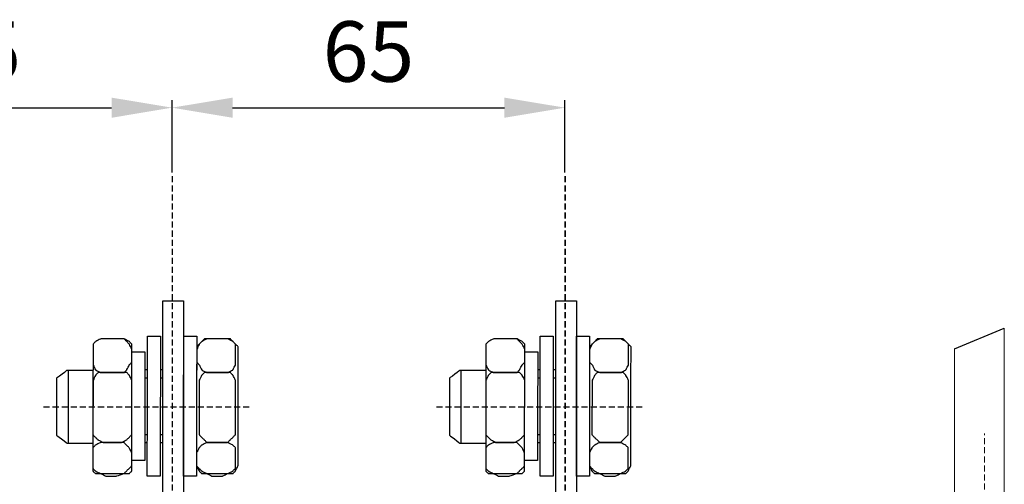
# Model space of a CAD drawing. Units: millimetres. Extents: x 129 to 1165, y 342 to 776.
# Drawn here: x 296 to 459, y 666 to 743 of the extents above; entities that cross this region are included whole.
import ezdxf

# ---------------------------------------------------------------- set-up
doc = ezdxf.new("R2010")
doc.units = ezdxf.units.MM
doc.linetypes.add('штриховаяX2', pattern=[1.5, 1, -0.5])
doc.layers.add('layer 1', color=7, linetype='Continuous')
doc.styles.get("Standard").update_dxf_attribs({"font": 'isocpeur.ttf', "height": 10})
doc.dimstyles.new('ISO-25', dxfattribs={"dimtxt": 10, "dimasz": 10, "dimexe": 1.25, "dimexo": 0.625, "dimgap": 3, "dimtad": 1, "dimdec": 0, "dimtxsty": 'Standard', "dimcen": 2.5, "dimadec": 0, "dimazin": 0, "dimtfac": 1, "dimtdec": 0, "dimtmove": 0, "dimatfit": 3, "dimfxl": 1, "dimarcsym": 0})

# ---------------------------------------------------------------- blocks, each defined once
blk = doc.blocks.new('A$C09560CEB')
at = {"linetype": 'штриховаяX2'}
for p, q in [((143.14, 259.71), (143.14, 0)), ((208.09, 259.71), (208.09, 0)), ((208.14, 259.71), (208.14, 0)), ((155.89, 221.52), (121.55, 221.52)), ((220.85, 221.52), (186.51, 221.52))]:
    blk.add_line(p, q, dxfattribs=at)
for p, q in [((272.51, 231.14), (280.74, 234.6)), ((125.94, 227.59), (125.94, 215.59)), ((190.9, 227.59), (190.9, 215.59))]:
    blk.add_line(p, q)
at = {"linetype": 'штриховаяX2', "lineweight": 20}
blk.add_line((277.45, 35.37), (277.45, 217.14), dxfattribs=at)
at = {"layer": 'layer 1', "lineweight": 30}
for points, knots in [([(141.61, 195.89), (141.61, 223.19), (141.61, 239.09), (141.61, 239.09), (141.61, 239.09), (145.04, 239.09), (145.04, 239.09), (145.04, 239.09), (145.04, 239.09), (145.04, 220.43), (145.04, 204.22), (145.04, 201.62), (145.04, 198.84), (145.04, 195.89)], [0.8693776, 0.8693776, 0.8693776, 0.8693776, 1, 1, 1, 1.25, 1.25, 1.25, 1.3207553, 1.3915106, 1.3915106, 1.3915106, 1.402872, 1.402872, 1.402872, 1.402872]), ([(206.57, 195.89), (206.57, 223.19), (206.57, 239.09), (206.57, 239.09), (206.57, 239.09), (209.99, 239.09), (209.99, 239.09), (209.99, 239.09), (209.99, 239.09), (209.99, 220.43), (209.99, 204.22), (209.99, 201.62), (209.99, 198.84), (209.99, 195.89)], [0.8693776, 0.8693776, 0.8693776, 0.8693776, 1, 1, 1, 1.25, 1.25, 1.25, 1.3207553, 1.3915106, 1.3915106, 1.3915106, 1.402872, 1.402872, 1.402872, 1.402872]), ([(131.78, 232.8), (131.78, 232.8), (134.35, 232.8), (134.35, 232.8), (134.35, 232.8), (134.35, 232.8), (135.21, 232.8), (135.21, 232.8), (135.21, 232.8), (135.21, 232.8), (136.07, 232.37), (136.07, 232.37), (136.07, 232.37), (136.07, 232.37), (136.49, 231.94), (136.49, 231.94), (136.49, 231.94), (136.49, 231.94), (136.49, 231.51), (136.49, 231.51), (136.49, 231.51), (136.49, 231.51), (136.47, 211.8), (136.47, 211.8), (136.47, 211.8), (136.47, 211.8), (136.47, 210.94), (136.47, 210.94), (136.47, 210.94), (136.47, 210.94), (136.04, 210.52), (136.04, 210.52), (136.04, 210.52), (136.04, 210.52), (135.18, 210.52), (135.18, 210.52), (135.18, 210.52), (135.18, 210.52), (134.33, 210.52), (134.33, 210.52), (134.33, 210.52), (134.33, 210.52), (131.76, 210.52), (131.76, 210.52), (131.76, 210.52), (131.76, 210.52), (131.33, 210.52), (131.33, 210.52), (131.33, 210.52), (131.33, 210.52), (130.47, 210.52), (130.47, 210.52), (130.47, 210.52), (130.47, 210.52), (130.04, 210.94), (130.04, 210.94), (130.04, 210.94), (130.04, 210.94), (130.04, 211.8), (130.04, 211.8), (130.04, 211.8), (130.04, 211.8), (130.07, 231.51), (130.07, 231.51), (130.07, 231.51), (130.07, 231.51), (130.07, 231.94), (130.07, 231.94), (130.07, 231.94), (130.07, 231.94), (130.5, 232.37), (130.5, 232.37), (130.5, 232.37), (130.5, 232.37), (131.35, 232.8), (131.35, 232.8), (131.35, 232.8), (131.35, 232.8), (131.78, 232.8), (131.78, 232.8)], [0, 0, 0, 0, 0.05, 0.05, 0.05, 0.075, 0.1, 0.1, 0.1, 0.125, 0.15, 0.15, 0.15, 0.175, 0.2, 0.2, 0.2, 0.225, 0.25, 0.25, 0.25, 0.275, 0.3, 0.3, 0.3, 0.325, 0.35, 0.35, 0.35, 0.375, 0.4, 0.4, 0.4, 0.425, 0.45, 0.45, 0.45, 0.475, 0.5, 0.5, 0.5, 0.525, 0.55, 0.55, 0.55, 0.575, 0.6, 0.6, 0.6, 0.625, 0.65, 0.65, 0.65, 0.675, 0.7, 0.7, 0.7, 0.725, 0.75, 0.75, 0.75, 0.775, 0.8, 0.8, 0.8, 0.825, 0.85, 0.85, 0.85, 0.875, 0.9, 0.9, 0.9, 0.925, 0.95, 0.95, 0.95, 0.975, 1, 1, 1, 1]), ([(130.07, 228.94), (130.07, 228.94), (130.07, 231.08), (130.07, 231.08), (130.07, 231.08), (130.07, 231.08), (130.07, 231.94), (130.07, 231.94), (130.07, 231.94), (130.07, 231.94), (130.5, 232.37), (130.5, 232.37), (130.5, 232.37), (130.5, 232.37), (131.35, 232.8), (131.35, 232.8), (131.35, 232.8), (131.35, 232.8), (132.21, 232.8), (132.21, 232.8), (132.21, 232.8), (132.21, 232.8), (133.92, 232.8), (133.92, 232.8), (133.92, 232.8), (133.92, 232.8), (135.21, 232.8), (135.21, 232.8), (135.21, 232.8), (135.21, 232.8), (135.64, 232.37), (135.64, 232.37), (135.64, 232.37), (135.64, 232.37), (136.07, 231.94), (136.07, 231.94), (136.07, 231.94), (136.07, 231.94), (136.49, 231.08), (136.49, 231.08), (136.49, 231.08), (136.49, 231.08), (136.49, 228.94), (136.49, 228.94), (136.49, 228.94), (136.49, 228.94), (136.07, 228.51), (136.07, 228.51), (136.07, 228.51), (136.07, 228.51), (135.64, 227.66), (135.64, 227.66), (135.64, 227.66), (135.64, 227.66), (135.21, 227.23), (135.21, 227.23), (135.21, 227.23), (135.21, 227.23), (133.92, 227.23), (133.92, 227.23), (133.92, 227.23), (133.92, 227.23), (132.21, 227.23), (132.21, 227.23), (132.21, 227.23), (132.21, 227.23), (131.35, 227.23), (131.35, 227.23), (131.35, 227.23), (131.35, 227.23), (130.5, 227.66), (130.5, 227.66), (130.5, 227.66), (130.5, 227.66), (130.07, 228.51), (130.07, 228.51), (130.07, 228.51), (130.07, 228.51), (130.07, 228.94), (130.07, 228.94)], [0, 0, 0, 0, 0.05, 0.05, 0.05, 0.075, 0.1, 0.1, 0.1, 0.125, 0.15, 0.15, 0.15, 0.175, 0.2, 0.2, 0.2, 0.225, 0.25, 0.25, 0.25, 0.275, 0.3, 0.3, 0.3, 0.325, 0.35, 0.35, 0.35, 0.375, 0.4, 0.4, 0.4, 0.425, 0.45, 0.45, 0.45, 0.475, 0.5, 0.5, 0.5, 0.525, 0.55, 0.55, 0.55, 0.575, 0.6, 0.6, 0.6, 0.625, 0.65, 0.65, 0.65, 0.675, 0.7, 0.7, 0.7, 0.725, 0.75, 0.75, 0.75, 0.775, 0.8, 0.8, 0.8, 0.825, 0.85, 0.85, 0.85, 0.875, 0.9, 0.9, 0.9, 0.925, 0.95, 0.95, 0.95, 0.975, 1, 1, 1, 1]), ([(141.21, 233.23), (141.21, 233.23), (139.07, 233.23), (139.07, 233.23), (139.07, 233.23), (139.07, 233.23), (139.04, 210.09), (139.04, 210.09), (139.04, 210.09), (139.04, 210.09), (141.18, 210.09), (141.18, 210.09), (141.18, 210.09), (141.18, 210.09), (141.21, 233.23), (141.21, 233.23)], [0, 0, 0, 0, 0.25, 0.25, 0.25, 0.375, 0.5, 0.5, 0.5, 0.625, 0.75, 0.75, 0.75, 0.875, 1, 1, 1, 1]), ([(147.21, 233.23), (147.21, 233.23), (145.06, 233.23), (145.06, 233.23), (145.06, 233.23), (145.06, 233.23), (145.04, 210.09), (145.04, 210.09), (145.04, 210.09), (145.04, 210.09), (147.18, 210.09), (147.18, 210.09), (147.18, 210.09), (147.18, 210.09), (147.21, 233.23), (147.21, 233.23)], [0, 0, 0, 0, 0.25, 0.25, 0.25, 0.375, 0.5, 0.5, 0.5, 0.625, 0.75, 0.75, 0.75, 0.875, 1, 1, 1, 1]), ([(149.35, 232.8), (149.35, 232.8), (151.92, 232.8), (151.92, 232.8), (151.92, 232.8), (151.92, 232.8), (152.77, 232.8), (152.77, 232.8), (152.77, 232.8), (152.77, 232.8), (153.2, 232.37), (153.2, 232.37), (153.2, 232.37), (153.2, 232.37), (153.63, 231.94), (153.63, 231.94), (153.63, 231.94), (153.63, 231.94), (154.06, 231.51), (154.06, 231.51), (154.06, 231.51), (154.06, 231.51), (154.04, 211.8), (154.04, 211.8), (154.04, 211.8), (154.04, 211.8), (153.61, 210.94), (153.61, 210.94), (153.61, 210.94), (153.61, 210.94), (153.18, 210.52), (153.18, 210.52), (153.18, 210.52), (153.18, 210.52), (152.75, 210.52), (152.75, 210.52), (152.75, 210.52), (152.75, 210.52), (151.89, 210.52), (151.89, 210.52), (151.89, 210.52), (151.89, 210.52), (149.32, 210.52), (149.32, 210.52), (149.32, 210.52), (149.32, 210.52), (148.47, 210.52), (148.47, 210.52), (148.47, 210.52), (148.47, 210.52), (148.04, 210.52), (148.04, 210.52), (148.04, 210.52), (148.04, 210.52), (147.61, 210.94), (147.61, 210.94), (147.61, 210.94), (147.61, 210.94), (147.18, 211.8), (147.18, 211.8), (147.18, 211.8), (147.18, 211.8), (147.21, 231.51), (147.21, 231.51), (147.21, 231.51), (147.21, 231.51), (147.63, 231.94), (147.63, 231.94), (147.63, 231.94), (147.63, 231.94), (148.06, 232.37), (148.06, 232.37), (148.06, 232.37), (148.06, 232.37), (148.49, 232.8), (148.49, 232.8), (148.49, 232.8), (148.49, 232.8), (149.35, 232.8), (149.35, 232.8)], [0, 0, 0, 0, 0.05, 0.05, 0.05, 0.075, 0.1, 0.1, 0.1, 0.125, 0.15, 0.15, 0.15, 0.175, 0.2, 0.2, 0.2, 0.225, 0.25, 0.25, 0.25, 0.275, 0.3, 0.3, 0.3, 0.325, 0.35, 0.35, 0.35, 0.375, 0.4, 0.4, 0.4, 0.425, 0.45, 0.45, 0.45, 0.475, 0.5, 0.5, 0.5, 0.525, 0.55, 0.55, 0.55, 0.575, 0.6, 0.6, 0.6, 0.625, 0.65, 0.65, 0.65, 0.675, 0.7, 0.7, 0.7, 0.725, 0.75, 0.75, 0.75, 0.775, 0.8, 0.8, 0.8, 0.825, 0.85, 0.85, 0.85, 0.875, 0.9, 0.9, 0.9, 0.925, 0.95, 0.95, 0.95, 0.975, 1, 1, 1, 1]), ([(147.21, 228.94), (147.21, 228.94), (147.21, 231.08), (147.21, 231.08), (147.21, 231.08), (147.21, 231.08), (147.63, 231.94), (147.63, 231.94), (147.63, 231.94), (147.63, 231.94), (148.06, 232.37), (148.06, 232.37), (148.06, 232.37), (148.06, 232.37), (148.92, 232.8), (148.92, 232.8), (148.92, 232.8), (148.92, 232.8), (149.78, 232.8), (149.78, 232.8), (149.78, 232.8), (149.78, 232.8), (151.49, 232.8), (151.49, 232.8), (151.49, 232.8), (151.49, 232.8), (152.35, 232.8), (152.35, 232.8), (152.35, 232.8), (152.35, 232.8), (153.2, 232.37), (153.2, 232.37), (153.2, 232.37), (153.2, 232.37), (153.63, 231.94), (153.63, 231.94), (153.63, 231.94), (153.63, 231.94), (153.63, 231.08), (153.63, 231.08), (153.63, 231.08), (153.63, 231.08), (153.63, 228.94), (153.63, 228.94), (153.63, 228.94), (153.63, 228.94), (153.63, 228.51), (153.63, 228.51), (153.63, 228.51), (153.63, 228.51), (153.2, 227.66), (153.2, 227.66), (153.2, 227.66), (153.2, 227.66), (152.35, 227.23), (152.35, 227.23), (152.35, 227.23), (152.35, 227.23), (151.49, 227.23), (151.49, 227.23), (151.49, 227.23), (151.49, 227.23), (149.78, 227.23), (149.78, 227.23), (149.78, 227.23), (149.78, 227.23), (148.92, 227.23), (148.92, 227.23), (148.92, 227.23), (148.92, 227.23), (148.06, 227.66), (148.06, 227.66), (148.06, 227.66), (148.06, 227.66), (147.63, 228.51), (147.63, 228.51), (147.63, 228.51), (147.63, 228.51), (147.21, 228.94), (147.21, 228.94)], [0, 0, 0, 0, 0.05, 0.05, 0.05, 0.075, 0.1, 0.1, 0.1, 0.125, 0.15, 0.15, 0.15, 0.175, 0.2, 0.2, 0.2, 0.225, 0.25, 0.25, 0.25, 0.275, 0.3, 0.3, 0.3, 0.325, 0.35, 0.35, 0.35, 0.375, 0.4, 0.4, 0.4, 0.425, 0.45, 0.45, 0.45, 0.475, 0.5, 0.5, 0.5, 0.525, 0.55, 0.55, 0.55, 0.575, 0.6, 0.6, 0.6, 0.625, 0.65, 0.65, 0.65, 0.675, 0.7, 0.7, 0.7, 0.725, 0.75, 0.75, 0.75, 0.775, 0.8, 0.8, 0.8, 0.825, 0.85, 0.85, 0.85, 0.875, 0.9, 0.9, 0.9, 0.925, 0.95, 0.95, 0.95, 0.975, 1, 1, 1, 1]), ([(196.74, 232.8), (196.74, 232.8), (199.31, 232.8), (199.31, 232.8), (199.31, 232.8), (199.31, 232.8), (200.16, 232.8), (200.16, 232.8), (200.16, 232.8), (200.16, 232.8), (201.02, 232.37), (201.02, 232.37), (201.02, 232.37), (201.02, 232.37), (201.45, 231.94), (201.45, 231.94), (201.45, 231.94), (201.45, 231.94), (201.45, 231.51), (201.45, 231.51), (201.45, 231.51), (201.45, 231.51), (201.42, 211.8), (201.42, 211.8), (201.42, 211.8), (201.42, 211.8), (201.42, 210.94), (201.42, 210.94), (201.42, 210.94), (201.42, 210.94), (201, 210.52), (201, 210.52), (201, 210.52), (201, 210.52), (200.14, 210.52), (200.14, 210.52), (200.14, 210.52), (200.14, 210.52), (199.28, 210.52), (199.28, 210.52), (199.28, 210.52), (199.28, 210.52), (196.71, 210.52), (196.71, 210.52), (196.71, 210.52), (196.71, 210.52), (196.28, 210.52), (196.28, 210.52), (196.28, 210.52), (196.28, 210.52), (195.43, 210.52), (195.43, 210.52), (195.43, 210.52), (195.43, 210.52), (195, 210.94), (195, 210.94), (195, 210.94), (195, 210.94), (195, 211.8), (195, 211.8), (195, 211.8), (195, 211.8), (195.02, 231.51), (195.02, 231.51), (195.02, 231.51), (195.02, 231.51), (195.02, 231.94), (195.02, 231.94), (195.02, 231.94), (195.02, 231.94), (195.45, 232.37), (195.45, 232.37), (195.45, 232.37), (195.45, 232.37), (196.31, 232.8), (196.31, 232.8), (196.31, 232.8), (196.31, 232.8), (196.74, 232.8), (196.74, 232.8)], [0, 0, 0, 0, 0.05, 0.05, 0.05, 0.075, 0.1, 0.1, 0.1, 0.125, 0.15, 0.15, 0.15, 0.175, 0.2, 0.2, 0.2, 0.225, 0.25, 0.25, 0.25, 0.275, 0.3, 0.3, 0.3, 0.325, 0.35, 0.35, 0.35, 0.375, 0.4, 0.4, 0.4, 0.425, 0.45, 0.45, 0.45, 0.475, 0.5, 0.5, 0.5, 0.525, 0.55, 0.55, 0.55, 0.575, 0.6, 0.6, 0.6, 0.625, 0.65, 0.65, 0.65, 0.675, 0.7, 0.7, 0.7, 0.725, 0.75, 0.75, 0.75, 0.775, 0.8, 0.8, 0.8, 0.825, 0.85, 0.85, 0.85, 0.875, 0.9, 0.9, 0.9, 0.925, 0.95, 0.95, 0.95, 0.975, 1, 1, 1, 1]), ([(195.02, 228.94), (195.02, 228.94), (195.02, 231.08), (195.02, 231.08), (195.02, 231.08), (195.02, 231.08), (195.02, 231.94), (195.02, 231.94), (195.02, 231.94), (195.02, 231.94), (195.45, 232.37), (195.45, 232.37), (195.45, 232.37), (195.45, 232.37), (196.31, 232.8), (196.31, 232.8), (196.31, 232.8), (196.31, 232.8), (197.16, 232.8), (197.16, 232.8), (197.16, 232.8), (197.16, 232.8), (198.88, 232.8), (198.88, 232.8), (198.88, 232.8), (198.88, 232.8), (200.16, 232.8), (200.16, 232.8), (200.16, 232.8), (200.16, 232.8), (200.59, 232.37), (200.59, 232.37), (200.59, 232.37), (200.59, 232.37), (201.02, 231.94), (201.02, 231.94), (201.02, 231.94), (201.02, 231.94), (201.45, 231.08), (201.45, 231.08), (201.45, 231.08), (201.45, 231.08), (201.45, 228.94), (201.45, 228.94), (201.45, 228.94), (201.45, 228.94), (201.02, 228.51), (201.02, 228.51), (201.02, 228.51), (201.02, 228.51), (200.59, 227.66), (200.59, 227.66), (200.59, 227.66), (200.59, 227.66), (200.16, 227.23), (200.16, 227.23), (200.16, 227.23), (200.16, 227.23), (198.88, 227.23), (198.88, 227.23), (198.88, 227.23), (198.88, 227.23), (197.16, 227.23), (197.16, 227.23), (197.16, 227.23), (197.16, 227.23), (196.31, 227.23), (196.31, 227.23), (196.31, 227.23), (196.31, 227.23), (195.45, 227.66), (195.45, 227.66), (195.45, 227.66), (195.45, 227.66), (195.02, 228.51), (195.02, 228.51), (195.02, 228.51), (195.02, 228.51), (195.02, 228.94), (195.02, 228.94)], [0, 0, 0, 0, 0.05, 0.05, 0.05, 0.075, 0.1, 0.1, 0.1, 0.125, 0.15, 0.15, 0.15, 0.175, 0.2, 0.2, 0.2, 0.225, 0.25, 0.25, 0.25, 0.275, 0.3, 0.3, 0.3, 0.325, 0.35, 0.35, 0.35, 0.375, 0.4, 0.4, 0.4, 0.425, 0.45, 0.45, 0.45, 0.475, 0.5, 0.5, 0.5, 0.525, 0.55, 0.55, 0.55, 0.575, 0.6, 0.6, 0.6, 0.625, 0.65, 0.65, 0.65, 0.675, 0.7, 0.7, 0.7, 0.725, 0.75, 0.75, 0.75, 0.775, 0.8, 0.8, 0.8, 0.825, 0.85, 0.85, 0.85, 0.875, 0.9, 0.9, 0.9, 0.925, 0.95, 0.95, 0.95, 0.975, 1, 1, 1, 1]), ([(206.16, 233.23), (206.16, 233.23), (204.02, 233.23), (204.02, 233.23), (204.02, 233.23), (204.02, 233.23), (203.99, 210.09), (203.99, 210.09), (203.99, 210.09), (203.99, 210.09), (206.14, 210.09), (206.14, 210.09), (206.14, 210.09), (206.14, 210.09), (206.16, 233.23), (206.16, 233.23)], [0, 0, 0, 0, 0.25, 0.25, 0.25, 0.375, 0.5, 0.5, 0.5, 0.625, 0.75, 0.75, 0.75, 0.875, 1, 1, 1, 1]), ([(212.16, 233.23), (212.16, 233.23), (210.02, 233.23), (210.02, 233.23), (210.02, 233.23), (210.02, 233.23), (209.99, 210.09), (209.99, 210.09), (209.99, 210.09), (209.99, 210.09), (212.13, 210.09), (212.13, 210.09), (212.13, 210.09), (212.13, 210.09), (212.16, 233.23), (212.16, 233.23)], [0, 0, 0, 0, 0.25, 0.25, 0.25, 0.375, 0.5, 0.5, 0.5, 0.625, 0.75, 0.75, 0.75, 0.875, 1, 1, 1, 1]), ([(214.3, 232.8), (214.3, 232.8), (216.87, 232.8), (216.87, 232.8), (216.87, 232.8), (216.87, 232.8), (217.73, 232.8), (217.73, 232.8), (217.73, 232.8), (217.73, 232.8), (218.16, 232.37), (218.16, 232.37), (218.16, 232.37), (218.16, 232.37), (218.59, 231.94), (218.59, 231.94), (218.59, 231.94), (218.59, 231.94), (219.02, 231.51), (219.02, 231.51), (219.02, 231.51), (219.02, 231.51), (218.99, 211.8), (218.99, 211.8), (218.99, 211.8), (218.99, 211.8), (218.56, 210.94), (218.56, 210.94), (218.56, 210.94), (218.56, 210.94), (218.13, 210.52), (218.13, 210.52), (218.13, 210.52), (218.13, 210.52), (217.7, 210.52), (217.7, 210.52), (217.7, 210.52), (217.7, 210.52), (216.85, 210.52), (216.85, 210.52), (216.85, 210.52), (216.85, 210.52), (214.28, 210.52), (214.28, 210.52), (214.28, 210.52), (214.28, 210.52), (213.42, 210.52), (213.42, 210.52), (213.42, 210.52), (213.42, 210.52), (212.99, 210.52), (212.99, 210.52), (212.99, 210.52), (212.99, 210.52), (212.56, 210.94), (212.56, 210.94), (212.56, 210.94), (212.56, 210.94), (212.13, 211.8), (212.13, 211.8), (212.13, 211.8), (212.13, 211.8), (212.16, 231.51), (212.16, 231.51), (212.16, 231.51), (212.16, 231.51), (212.59, 231.94), (212.59, 231.94), (212.59, 231.94), (212.59, 231.94), (213.02, 232.37), (213.02, 232.37), (213.02, 232.37), (213.02, 232.37), (213.44, 232.8), (213.44, 232.8), (213.44, 232.8), (213.44, 232.8), (214.3, 232.8), (214.3, 232.8)], [0, 0, 0, 0, 0.05, 0.05, 0.05, 0.075, 0.1, 0.1, 0.1, 0.125, 0.15, 0.15, 0.15, 0.175, 0.2, 0.2, 0.2, 0.225, 0.25, 0.25, 0.25, 0.275, 0.3, 0.3, 0.3, 0.325, 0.35, 0.35, 0.35, 0.375, 0.4, 0.4, 0.4, 0.425, 0.45, 0.45, 0.45, 0.475, 0.5, 0.5, 0.5, 0.525, 0.55, 0.55, 0.55, 0.575, 0.6, 0.6, 0.6, 0.625, 0.65, 0.65, 0.65, 0.675, 0.7, 0.7, 0.7, 0.725, 0.75, 0.75, 0.75, 0.775, 0.8, 0.8, 0.8, 0.825, 0.85, 0.85, 0.85, 0.875, 0.9, 0.9, 0.9, 0.925, 0.95, 0.95, 0.95, 0.975, 1, 1, 1, 1]), ([(212.16, 228.94), (212.16, 228.94), (212.16, 231.08), (212.16, 231.08), (212.16, 231.08), (212.16, 231.08), (212.59, 231.94), (212.59, 231.94), (212.59, 231.94), (212.59, 231.94), (213.02, 232.37), (213.02, 232.37), (213.02, 232.37), (213.02, 232.37), (213.87, 232.8), (213.87, 232.8), (213.87, 232.8), (213.87, 232.8), (214.73, 232.8), (214.73, 232.8), (214.73, 232.8), (214.73, 232.8), (216.44, 232.8), (216.44, 232.8), (216.44, 232.8), (216.44, 232.8), (217.3, 232.8), (217.3, 232.8), (217.3, 232.8), (217.3, 232.8), (218.16, 232.37), (218.16, 232.37), (218.16, 232.37), (218.16, 232.37), (218.59, 231.94), (218.59, 231.94), (218.59, 231.94), (218.59, 231.94), (218.59, 231.08), (218.59, 231.08), (218.59, 231.08), (218.59, 231.08), (218.59, 228.94), (218.59, 228.94), (218.59, 228.94), (218.59, 228.94), (218.59, 228.51), (218.59, 228.51), (218.59, 228.51), (218.59, 228.51), (218.16, 227.66), (218.16, 227.66), (218.16, 227.66), (218.16, 227.66), (217.3, 227.23), (217.3, 227.23), (217.3, 227.23), (217.3, 227.23), (216.44, 227.23), (216.44, 227.23), (216.44, 227.23), (216.44, 227.23), (214.73, 227.23), (214.73, 227.23), (214.73, 227.23), (214.73, 227.23), (213.87, 227.23), (213.87, 227.23), (213.87, 227.23), (213.87, 227.23), (213.02, 227.66), (213.02, 227.66), (213.02, 227.66), (213.02, 227.66), (212.59, 228.51), (212.59, 228.51), (212.59, 228.51), (212.59, 228.51), (212.16, 228.94), (212.16, 228.94)], [0, 0, 0, 0, 0.05, 0.05, 0.05, 0.075, 0.1, 0.1, 0.1, 0.125, 0.15, 0.15, 0.15, 0.175, 0.2, 0.2, 0.2, 0.225, 0.25, 0.25, 0.25, 0.275, 0.3, 0.3, 0.3, 0.325, 0.35, 0.35, 0.35, 0.375, 0.4, 0.4, 0.4, 0.425, 0.45, 0.45, 0.45, 0.475, 0.5, 0.5, 0.5, 0.525, 0.55, 0.55, 0.55, 0.575, 0.6, 0.6, 0.6, 0.625, 0.65, 0.65, 0.65, 0.675, 0.7, 0.7, 0.7, 0.725, 0.75, 0.75, 0.75, 0.775, 0.8, 0.8, 0.8, 0.825, 0.85, 0.85, 0.85, 0.875, 0.9, 0.9, 0.9, 0.925, 0.95, 0.95, 0.95, 0.975, 1, 1, 1, 1]), ([(138.64, 230.65), (138.64, 230.65), (136.49, 230.65), (136.49, 230.65), (136.49, 230.65), (136.49, 230.65), (136.47, 212.66), (136.47, 212.66), (136.47, 212.66), (136.47, 212.66), (138.61, 212.66), (138.61, 212.66), (138.61, 212.66), (138.61, 212.66), (138.64, 230.65), (138.64, 230.65)], [0, 0, 0, 0, 0.25, 0.25, 0.25, 0.375, 0.5, 0.5, 0.5, 0.625, 0.75, 0.75, 0.75, 0.875, 1, 1, 1, 1]), ([(203.59, 230.65), (203.59, 230.65), (201.45, 230.65), (201.45, 230.65), (201.45, 230.65), (201.45, 230.65), (201.42, 212.66), (201.42, 212.66), (201.42, 212.66), (201.42, 212.66), (203.57, 212.66), (203.57, 212.66), (203.57, 212.66), (203.57, 212.66), (203.59, 230.65), (203.59, 230.65)], [0, 0, 0, 0, 0.25, 0.25, 0.25, 0.375, 0.5, 0.5, 0.5, 0.625, 0.75, 0.75, 0.75, 0.875, 1, 1, 1, 1]), ([(130.04, 227.59), (127.55, 227.59), (125.76, 227.59), (125.76, 227.59), (125.76, 227.59), (125.76, 227.59), (124.05, 226.3), (124.05, 226.3), (124.05, 226.3), (124.05, 226.3), (124.05, 222.61), (124.05, 221.59)], [0.115848, 0.115848, 0.115848, 0.115848, 0.1666667, 0.1666667, 0.1666667, 0.25, 0.3333333, 0.3333333, 0.3333333, 0.4166667, 0.4556238, 0.4556238, 0.4556238, 0.4556238]), ([(130.04, 217.8), (130.04, 217.8), (130.07, 225.51), (130.07, 225.51), (130.07, 225.51), (130.07, 225.51), (130.07, 225.94), (130.07, 225.94), (130.07, 225.94), (130.07, 225.94), (130.5, 226.8), (130.5, 226.8), (130.5, 226.8), (130.5, 226.8), (130.93, 227.23), (130.93, 227.23), (130.93, 227.23), (130.93, 227.23), (131.78, 227.23), (131.78, 227.23), (131.78, 227.23), (131.78, 227.23), (134.78, 227.23), (134.78, 227.23), (134.78, 227.23), (134.78, 227.23), (135.64, 227.23), (135.64, 227.23), (135.64, 227.23), (135.64, 227.23), (136.07, 226.8), (136.07, 226.8), (136.07, 226.8), (136.07, 226.8), (136.49, 225.94), (136.49, 225.94), (136.49, 225.94), (136.49, 225.94), (136.49, 225.51), (136.49, 225.51), (136.49, 225.51), (136.49, 225.51), (136.47, 217.8), (136.47, 217.8), (136.47, 217.8), (136.47, 217.8), (136.47, 216.94), (136.47, 216.94), (136.47, 216.94), (136.47, 216.94), (136.04, 216.51), (136.04, 216.51), (136.04, 216.51), (136.04, 216.51), (135.61, 216.09), (135.61, 216.09), (135.61, 216.09), (135.61, 216.09), (134.76, 215.66), (134.76, 215.66), (134.76, 215.66), (134.76, 215.66), (131.76, 215.66), (131.76, 215.66), (131.76, 215.66), (131.76, 215.66), (130.9, 216.09), (130.9, 216.09), (130.9, 216.09), (130.9, 216.09), (130.47, 216.51), (130.47, 216.51), (130.47, 216.51), (130.47, 216.51), (130.04, 216.94), (130.04, 216.94), (130.04, 216.94), (130.04, 216.94), (130.04, 217.8), (130.04, 217.8)], [0, 0, 0, 0, 0.05, 0.05, 0.05, 0.075, 0.1, 0.1, 0.1, 0.125, 0.15, 0.15, 0.15, 0.175, 0.2, 0.2, 0.2, 0.225, 0.25, 0.25, 0.25, 0.275, 0.3, 0.3, 0.3, 0.325, 0.35, 0.35, 0.35, 0.375, 0.4, 0.4, 0.4, 0.425, 0.45, 0.45, 0.45, 0.475, 0.5, 0.5, 0.5, 0.525, 0.55, 0.55, 0.55, 0.575, 0.6, 0.6, 0.6, 0.625, 0.65, 0.65, 0.65, 0.675, 0.7, 0.7, 0.7, 0.725, 0.75, 0.75, 0.75, 0.775, 0.8, 0.8, 0.8, 0.825, 0.85, 0.85, 0.85, 0.875, 0.9, 0.9, 0.9, 0.925, 0.95, 0.95, 0.95, 0.975, 1, 1, 1, 1]), ([(147.61, 217.8), (147.61, 217.8), (147.63, 225.51), (147.63, 225.51), (147.63, 225.51), (147.63, 225.51), (147.63, 225.94), (147.63, 225.94), (147.63, 225.94), (147.63, 225.94), (148.06, 226.8), (148.06, 226.8), (148.06, 226.8), (148.06, 226.8), (148.49, 227.23), (148.49, 227.23), (148.49, 227.23), (148.49, 227.23), (148.92, 227.23), (148.92, 227.23), (148.92, 227.23), (148.92, 227.23), (152.35, 227.23), (152.35, 227.23), (152.35, 227.23), (152.35, 227.23), (152.77, 227.23), (152.77, 227.23), (152.77, 227.23), (152.77, 227.23), (153.2, 226.8), (153.2, 226.8), (153.2, 226.8), (153.2, 226.8), (153.63, 225.94), (153.63, 225.94), (153.63, 225.94), (153.63, 225.94), (153.63, 225.51), (153.63, 225.51), (153.63, 225.51), (153.63, 225.51), (153.61, 217.8), (153.61, 217.8), (153.61, 217.8), (153.61, 217.8), (153.61, 216.94), (153.61, 216.94), (153.61, 216.94), (153.61, 216.94), (153.18, 216.51), (153.18, 216.51), (153.18, 216.51), (153.18, 216.51), (152.75, 216.09), (152.75, 216.09), (152.75, 216.09), (152.75, 216.09), (152.32, 215.66), (152.32, 215.66), (152.32, 215.66), (152.32, 215.66), (148.89, 215.66), (148.89, 215.66), (148.89, 215.66), (148.89, 215.66), (148.47, 216.09), (148.47, 216.09), (148.47, 216.09), (148.47, 216.09), (148.04, 216.51), (148.04, 216.51), (148.04, 216.51), (148.04, 216.51), (147.61, 216.94), (147.61, 216.94), (147.61, 216.94), (147.61, 216.94), (147.61, 217.8), (147.61, 217.8)], [0, 0, 0, 0, 0.05, 0.05, 0.05, 0.075, 0.1, 0.1, 0.1, 0.125, 0.15, 0.15, 0.15, 0.175, 0.2, 0.2, 0.2, 0.225, 0.25, 0.25, 0.25, 0.275, 0.3, 0.3, 0.3, 0.325, 0.35, 0.35, 0.35, 0.375, 0.4, 0.4, 0.4, 0.425, 0.45, 0.45, 0.45, 0.475, 0.5, 0.5, 0.5, 0.525, 0.55, 0.55, 0.55, 0.575, 0.6, 0.6, 0.6, 0.625, 0.65, 0.65, 0.65, 0.675, 0.7, 0.7, 0.7, 0.725, 0.75, 0.75, 0.75, 0.775, 0.8, 0.8, 0.8, 0.825, 0.85, 0.85, 0.85, 0.875, 0.9, 0.9, 0.9, 0.925, 0.95, 0.95, 0.95, 0.975, 1, 1, 1, 1]), ([(195, 227.59), (192.51, 227.59), (190.71, 227.59), (190.71, 227.59), (190.71, 227.59), (190.71, 227.59), (189, 226.3), (189, 226.3), (189, 226.3), (189, 226.3), (189, 222.61), (189, 221.59)], [0.115848, 0.115848, 0.115848, 0.115848, 0.1666667, 0.1666667, 0.1666667, 0.25, 0.3333333, 0.3333333, 0.3333333, 0.4166667, 0.4556238, 0.4556238, 0.4556238, 0.4556238]), ([(195, 217.8), (195, 217.8), (195.02, 225.51), (195.02, 225.51), (195.02, 225.51), (195.02, 225.51), (195.02, 225.94), (195.02, 225.94), (195.02, 225.94), (195.02, 225.94), (195.45, 226.8), (195.45, 226.8), (195.45, 226.8), (195.45, 226.8), (195.88, 227.23), (195.88, 227.23), (195.88, 227.23), (195.88, 227.23), (196.74, 227.23), (196.74, 227.23), (196.74, 227.23), (196.74, 227.23), (199.73, 227.23), (199.73, 227.23), (199.73, 227.23), (199.73, 227.23), (200.59, 227.23), (200.59, 227.23), (200.59, 227.23), (200.59, 227.23), (201.02, 226.8), (201.02, 226.8), (201.02, 226.8), (201.02, 226.8), (201.45, 225.94), (201.45, 225.94), (201.45, 225.94), (201.45, 225.94), (201.45, 225.51), (201.45, 225.51), (201.45, 225.51), (201.45, 225.51), (201.42, 217.8), (201.42, 217.8), (201.42, 217.8), (201.42, 217.8), (201.42, 216.94), (201.42, 216.94), (201.42, 216.94), (201.42, 216.94), (201, 216.51), (201, 216.51), (201, 216.51), (201, 216.51), (200.57, 216.09), (200.57, 216.09), (200.57, 216.09), (200.57, 216.09), (199.71, 215.66), (199.71, 215.66), (199.71, 215.66), (199.71, 215.66), (196.71, 215.66), (196.71, 215.66), (196.71, 215.66), (196.71, 215.66), (195.86, 216.09), (195.86, 216.09), (195.86, 216.09), (195.86, 216.09), (195.43, 216.51), (195.43, 216.51), (195.43, 216.51), (195.43, 216.51), (195, 216.94), (195, 216.94), (195, 216.94), (195, 216.94), (195, 217.8), (195, 217.8)], [0, 0, 0, 0, 0.05, 0.05, 0.05, 0.075, 0.1, 0.1, 0.1, 0.125, 0.15, 0.15, 0.15, 0.175, 0.2, 0.2, 0.2, 0.225, 0.25, 0.25, 0.25, 0.275, 0.3, 0.3, 0.3, 0.325, 0.35, 0.35, 0.35, 0.375, 0.4, 0.4, 0.4, 0.425, 0.45, 0.45, 0.45, 0.475, 0.5, 0.5, 0.5, 0.525, 0.55, 0.55, 0.55, 0.575, 0.6, 0.6, 0.6, 0.625, 0.65, 0.65, 0.65, 0.675, 0.7, 0.7, 0.7, 0.725, 0.75, 0.75, 0.75, 0.775, 0.8, 0.8, 0.8, 0.825, 0.85, 0.85, 0.85, 0.875, 0.9, 0.9, 0.9, 0.925, 0.95, 0.95, 0.95, 0.975, 1, 1, 1, 1]), ([(212.56, 217.8), (212.56, 217.8), (212.59, 225.51), (212.59, 225.51), (212.59, 225.51), (212.59, 225.51), (212.59, 225.94), (212.59, 225.94), (212.59, 225.94), (212.59, 225.94), (213.02, 226.8), (213.02, 226.8), (213.02, 226.8), (213.02, 226.8), (213.44, 227.23), (213.44, 227.23), (213.44, 227.23), (213.44, 227.23), (213.87, 227.23), (213.87, 227.23), (213.87, 227.23), (213.87, 227.23), (217.3, 227.23), (217.3, 227.23), (217.3, 227.23), (217.3, 227.23), (217.73, 227.23), (217.73, 227.23), (217.73, 227.23), (217.73, 227.23), (218.16, 226.8), (218.16, 226.8), (218.16, 226.8), (218.16, 226.8), (218.59, 225.94), (218.59, 225.94), (218.59, 225.94), (218.59, 225.94), (218.59, 225.51), (218.59, 225.51), (218.59, 225.51), (218.59, 225.51), (218.56, 217.8), (218.56, 217.8), (218.56, 217.8), (218.56, 217.8), (218.56, 216.94), (218.56, 216.94), (218.56, 216.94), (218.56, 216.94), (218.13, 216.51), (218.13, 216.51), (218.13, 216.51), (218.13, 216.51), (217.7, 216.09), (217.7, 216.09), (217.7, 216.09), (217.7, 216.09), (217.28, 215.66), (217.28, 215.66), (217.28, 215.66), (217.28, 215.66), (213.85, 215.66), (213.85, 215.66), (213.85, 215.66), (213.85, 215.66), (213.42, 216.09), (213.42, 216.09), (213.42, 216.09), (213.42, 216.09), (212.99, 216.51), (212.99, 216.51), (212.99, 216.51), (212.99, 216.51), (212.56, 216.94), (212.56, 216.94), (212.56, 216.94), (212.56, 216.94), (212.56, 217.8), (212.56, 217.8)], [0, 0, 0, 0, 0.05, 0.05, 0.05, 0.075, 0.1, 0.1, 0.1, 0.125, 0.15, 0.15, 0.15, 0.175, 0.2, 0.2, 0.2, 0.225, 0.25, 0.25, 0.25, 0.275, 0.3, 0.3, 0.3, 0.325, 0.35, 0.35, 0.35, 0.375, 0.4, 0.4, 0.4, 0.425, 0.45, 0.45, 0.45, 0.475, 0.5, 0.5, 0.5, 0.525, 0.55, 0.55, 0.55, 0.575, 0.6, 0.6, 0.6, 0.625, 0.65, 0.65, 0.65, 0.675, 0.7, 0.7, 0.7, 0.725, 0.75, 0.75, 0.75, 0.775, 0.8, 0.8, 0.8, 0.825, 0.85, 0.85, 0.85, 0.875, 0.9, 0.9, 0.9, 0.925, 0.95, 0.95, 0.95, 0.975, 1, 1, 1, 1]), ([(124.05, 221.59), (124.05, 219.79), (124.05, 216.86), (124.05, 216.86), (124.05, 216.86), (124.05, 216.86), (125.76, 215.57), (125.76, 215.57), (125.76, 215.57), (125.76, 215.57), (127.55, 215.57), (130.04, 215.57)], [0.4228727, 0.4228727, 0.4228727, 0.4228727, 0.5, 0.5, 0.5, 0.5833333, 0.6666667, 0.6666667, 0.6666667, 0.692076, 0.7174854, 0.7174854, 0.7174854, 0.7174854]), ([(189, 221.59), (189, 219.79), (189, 216.86), (189, 216.86), (189, 216.86), (189, 216.86), (190.71, 215.57), (190.71, 215.57), (190.71, 215.57), (190.71, 215.57), (192.51, 215.57), (195, 215.57)], [0.4228727, 0.4228727, 0.4228727, 0.4228727, 0.5, 0.5, 0.5, 0.5833333, 0.6666667, 0.6666667, 0.6666667, 0.692076, 0.7174854, 0.7174854, 0.7174854, 0.7174854]), ([(130.04, 211.8), (130.04, 211.8), (130.04, 213.94), (130.04, 213.94), (130.04, 213.94), (130.04, 213.94), (130.04, 214.8), (130.04, 214.8), (130.04, 214.8), (130.04, 214.8), (130.47, 215.23), (130.47, 215.23), (130.47, 215.23), (130.47, 215.23), (131.33, 215.66), (131.33, 215.66), (131.33, 215.66), (131.33, 215.66), (132.19, 215.66), (132.19, 215.66), (132.19, 215.66), (132.19, 215.66), (133.9, 215.66), (133.9, 215.66), (133.9, 215.66), (133.9, 215.66), (135.18, 215.66), (135.18, 215.66), (135.18, 215.66), (135.18, 215.66), (135.61, 215.23), (135.61, 215.23), (135.61, 215.23), (135.61, 215.23), (136.04, 214.8), (136.04, 214.8), (136.04, 214.8), (136.04, 214.8), (136.47, 213.94), (136.47, 213.94), (136.47, 213.94), (136.47, 213.94), (136.47, 211.8), (136.47, 211.8), (136.47, 211.8), (136.47, 211.8), (136.04, 211.37), (136.04, 211.37), (136.04, 211.37), (136.04, 211.37), (135.61, 210.94), (135.61, 210.94), (135.61, 210.94), (135.61, 210.94), (135.18, 210.52), (135.18, 210.52), (135.18, 210.52), (135.18, 210.52), (133.9, 210.09), (133.9, 210.09), (133.9, 210.09), (133.9, 210.09), (132.19, 210.09), (132.19, 210.09), (132.19, 210.09), (132.19, 210.09), (131.33, 210.52), (131.33, 210.52), (131.33, 210.52), (131.33, 210.52), (130.47, 210.94), (130.47, 210.94), (130.47, 210.94), (130.47, 210.94), (130.04, 211.37), (130.04, 211.37), (130.04, 211.37), (130.04, 211.37), (130.04, 211.8), (130.04, 211.8)], [0, 0, 0, 0, 0.05, 0.05, 0.05, 0.075, 0.1, 0.1, 0.1, 0.125, 0.15, 0.15, 0.15, 0.175, 0.2, 0.2, 0.2, 0.225, 0.25, 0.25, 0.25, 0.275, 0.3, 0.3, 0.3, 0.325, 0.35, 0.35, 0.35, 0.375, 0.4, 0.4, 0.4, 0.425, 0.45, 0.45, 0.45, 0.475, 0.5, 0.5, 0.5, 0.525, 0.55, 0.55, 0.55, 0.575, 0.6, 0.6, 0.6, 0.625, 0.65, 0.65, 0.65, 0.675, 0.7, 0.7, 0.7, 0.725, 0.75, 0.75, 0.75, 0.775, 0.8, 0.8, 0.8, 0.825, 0.85, 0.85, 0.85, 0.875, 0.9, 0.9, 0.9, 0.925, 0.95, 0.95, 0.95, 0.975, 1, 1, 1, 1]), ([(147.18, 211.8), (147.18, 211.8), (147.18, 213.94), (147.18, 213.94), (147.18, 213.94), (147.18, 213.94), (147.61, 214.8), (147.61, 214.8), (147.61, 214.8), (147.61, 214.8), (148.04, 215.23), (148.04, 215.23), (148.04, 215.23), (148.04, 215.23), (148.89, 215.66), (148.89, 215.66), (148.89, 215.66), (148.89, 215.66), (149.75, 215.66), (149.75, 215.66), (149.75, 215.66), (149.75, 215.66), (151.47, 215.66), (151.47, 215.66), (151.47, 215.66), (151.47, 215.66), (152.32, 215.66), (152.32, 215.66), (152.32, 215.66), (152.32, 215.66), (153.18, 215.23), (153.18, 215.23), (153.18, 215.23), (153.18, 215.23), (153.61, 214.8), (153.61, 214.8), (153.61, 214.8), (153.61, 214.8), (153.61, 213.94), (153.61, 213.94), (153.61, 213.94), (153.61, 213.94), (153.61, 211.8), (153.61, 211.8), (153.61, 211.8), (153.61, 211.8), (153.61, 211.37), (153.61, 211.37), (153.61, 211.37), (153.61, 211.37), (153.18, 210.94), (153.18, 210.94), (153.18, 210.94), (153.18, 210.94), (152.32, 210.52), (152.32, 210.52), (152.32, 210.52), (152.32, 210.52), (151.47, 210.09), (151.47, 210.09), (151.47, 210.09), (151.47, 210.09), (149.75, 210.09), (149.75, 210.09), (149.75, 210.09), (149.75, 210.09), (148.89, 210.52), (148.89, 210.52), (148.89, 210.52), (148.89, 210.52), (148.04, 210.94), (148.04, 210.94), (148.04, 210.94), (148.04, 210.94), (147.61, 211.37), (147.61, 211.37), (147.61, 211.37), (147.61, 211.37), (147.18, 211.8), (147.18, 211.8)], [0, 0, 0, 0, 0.05, 0.05, 0.05, 0.075, 0.1, 0.1, 0.1, 0.125, 0.15, 0.15, 0.15, 0.175, 0.2, 0.2, 0.2, 0.225, 0.25, 0.25, 0.25, 0.275, 0.3, 0.3, 0.3, 0.325, 0.35, 0.35, 0.35, 0.375, 0.4, 0.4, 0.4, 0.425, 0.45, 0.45, 0.45, 0.475, 0.5, 0.5, 0.5, 0.525, 0.55, 0.55, 0.55, 0.575, 0.6, 0.6, 0.6, 0.625, 0.65, 0.65, 0.65, 0.675, 0.7, 0.7, 0.7, 0.725, 0.75, 0.75, 0.75, 0.775, 0.8, 0.8, 0.8, 0.825, 0.85, 0.85, 0.85, 0.875, 0.9, 0.9, 0.9, 0.925, 0.95, 0.95, 0.95, 0.975, 1, 1, 1, 1]), ([(195, 211.8), (195, 211.8), (195, 213.94), (195, 213.94), (195, 213.94), (195, 213.94), (195, 214.8), (195, 214.8), (195, 214.8), (195, 214.8), (195.43, 215.23), (195.43, 215.23), (195.43, 215.23), (195.43, 215.23), (196.28, 215.66), (196.28, 215.66), (196.28, 215.66), (196.28, 215.66), (197.14, 215.66), (197.14, 215.66), (197.14, 215.66), (197.14, 215.66), (198.85, 215.66), (198.85, 215.66), (198.85, 215.66), (198.85, 215.66), (200.14, 215.66), (200.14, 215.66), (200.14, 215.66), (200.14, 215.66), (200.57, 215.23), (200.57, 215.23), (200.57, 215.23), (200.57, 215.23), (201, 214.8), (201, 214.8), (201, 214.8), (201, 214.8), (201.42, 213.94), (201.42, 213.94), (201.42, 213.94), (201.42, 213.94), (201.42, 211.8), (201.42, 211.8), (201.42, 211.8), (201.42, 211.8), (201, 211.37), (201, 211.37), (201, 211.37), (201, 211.37), (200.57, 210.94), (200.57, 210.94), (200.57, 210.94), (200.57, 210.94), (200.14, 210.52), (200.14, 210.52), (200.14, 210.52), (200.14, 210.52), (198.85, 210.09), (198.85, 210.09), (198.85, 210.09), (198.85, 210.09), (197.14, 210.09), (197.14, 210.09), (197.14, 210.09), (197.14, 210.09), (196.28, 210.52), (196.28, 210.52), (196.28, 210.52), (196.28, 210.52), (195.43, 210.94), (195.43, 210.94), (195.43, 210.94), (195.43, 210.94), (195, 211.37), (195, 211.37), (195, 211.37), (195, 211.37), (195, 211.8), (195, 211.8)], [0, 0, 0, 0, 0.05, 0.05, 0.05, 0.075, 0.1, 0.1, 0.1, 0.125, 0.15, 0.15, 0.15, 0.175, 0.2, 0.2, 0.2, 0.225, 0.25, 0.25, 0.25, 0.275, 0.3, 0.3, 0.3, 0.325, 0.35, 0.35, 0.35, 0.375, 0.4, 0.4, 0.4, 0.425, 0.45, 0.45, 0.45, 0.475, 0.5, 0.5, 0.5, 0.525, 0.55, 0.55, 0.55, 0.575, 0.6, 0.6, 0.6, 0.625, 0.65, 0.65, 0.65, 0.675, 0.7, 0.7, 0.7, 0.725, 0.75, 0.75, 0.75, 0.775, 0.8, 0.8, 0.8, 0.825, 0.85, 0.85, 0.85, 0.875, 0.9, 0.9, 0.9, 0.925, 0.95, 0.95, 0.95, 0.975, 1, 1, 1, 1]), ([(212.13, 211.8), (212.13, 211.8), (212.13, 213.94), (212.13, 213.94), (212.13, 213.94), (212.13, 213.94), (212.56, 214.8), (212.56, 214.8), (212.56, 214.8), (212.56, 214.8), (212.99, 215.23), (212.99, 215.23), (212.99, 215.23), (212.99, 215.23), (213.85, 215.66), (213.85, 215.66), (213.85, 215.66), (213.85, 215.66), (214.71, 215.66), (214.71, 215.66), (214.71, 215.66), (214.71, 215.66), (216.42, 215.66), (216.42, 215.66), (216.42, 215.66), (216.42, 215.66), (217.28, 215.66), (217.28, 215.66), (217.28, 215.66), (217.28, 215.66), (218.13, 215.23), (218.13, 215.23), (218.13, 215.23), (218.13, 215.23), (218.56, 214.8), (218.56, 214.8), (218.56, 214.8), (218.56, 214.8), (218.56, 213.94), (218.56, 213.94), (218.56, 213.94), (218.56, 213.94), (218.56, 211.8), (218.56, 211.8), (218.56, 211.8), (218.56, 211.8), (218.56, 211.37), (218.56, 211.37), (218.56, 211.37), (218.56, 211.37), (218.13, 210.94), (218.13, 210.94), (218.13, 210.94), (218.13, 210.94), (217.28, 210.52), (217.28, 210.52), (217.28, 210.52), (217.28, 210.52), (216.42, 210.09), (216.42, 210.09), (216.42, 210.09), (216.42, 210.09), (214.71, 210.09), (214.71, 210.09), (214.71, 210.09), (214.71, 210.09), (213.85, 210.52), (213.85, 210.52), (213.85, 210.52), (213.85, 210.52), (212.99, 210.94), (212.99, 210.94), (212.99, 210.94), (212.99, 210.94), (212.56, 211.37), (212.56, 211.37), (212.56, 211.37), (212.56, 211.37), (212.13, 211.8), (212.13, 211.8)], [0, 0, 0, 0, 0.05, 0.05, 0.05, 0.075, 0.1, 0.1, 0.1, 0.125, 0.15, 0.15, 0.15, 0.175, 0.2, 0.2, 0.2, 0.225, 0.25, 0.25, 0.25, 0.275, 0.3, 0.3, 0.3, 0.325, 0.35, 0.35, 0.35, 0.375, 0.4, 0.4, 0.4, 0.425, 0.45, 0.45, 0.45, 0.475, 0.5, 0.5, 0.5, 0.525, 0.55, 0.55, 0.55, 0.575, 0.6, 0.6, 0.6, 0.625, 0.65, 0.65, 0.65, 0.675, 0.7, 0.7, 0.7, 0.725, 0.75, 0.75, 0.75, 0.775, 0.8, 0.8, 0.8, 0.825, 0.85, 0.85, 0.85, 0.875, 0.9, 0.9, 0.9, 0.925, 0.95, 0.95, 0.95, 0.975, 1, 1, 1, 1])]:
    blk.add_open_spline(points, degree=3, knots=knots, dxfattribs=at)
at = {"layer": 'layer 1', "lineweight": 20}
for points in [[(280.74, 234.6), (280.74, 234.6), (280.74, 209.3), (280.74, 203)], [(272.51, 202.81), (272.51, 208.88), (272.51, 231.14), (272.51, 231.14)]]:
    blk.add_open_spline(points, degree=3, dxfattribs=at)
at = {"layer": 'layer 1', "lineweight": 30}
for points in [[(139.07, 227.66), (138.92, 227.66), (138.78, 227.66), (138.64, 227.66)], [(138.64, 226.37), (138.78, 226.37), (138.92, 226.37), (139.07, 226.37)], [(141.64, 227.66), (141.5, 227.66), (141.35, 227.66), (141.21, 227.66)], [(141.21, 226.37), (141.35, 226.37), (141.5, 226.37), (141.64, 226.37)], [(204.02, 227.66), (203.88, 227.66), (203.73, 227.66), (203.59, 227.66)], [(203.59, 226.37), (203.73, 226.37), (203.88, 226.37), (204.02, 226.37)], [(206.59, 227.66), (206.45, 227.66), (206.31, 227.66), (206.16, 227.66)], [(206.16, 226.37), (206.31, 226.37), (206.45, 226.37), (206.59, 226.37)], [(139.04, 216.94), (138.9, 216.94), (138.76, 216.94), (138.61, 216.94)], [(141.61, 216.94), (141.47, 216.94), (141.33, 216.94), (141.18, 216.94)], [(203.99, 216.94), (203.85, 216.94), (203.71, 216.94), (203.57, 216.94)], [(206.57, 216.94), (206.43, 216.94), (206.28, 216.94), (206.14, 216.94)], [(138.61, 215.66), (138.76, 215.66), (138.9, 215.66), (139.04, 215.66)], [(141.18, 215.66), (141.33, 215.66), (141.47, 215.66), (141.61, 215.66)], [(203.57, 215.66), (203.71, 215.66), (203.85, 215.66), (203.99, 215.66)], [(206.14, 215.66), (206.28, 215.66), (206.43, 215.66), (206.57, 215.66)]]:
    blk.add_open_spline(points, degree=3, dxfattribs=at)
blk = doc.blocks.new('*D33')
at = {"color": 0, "lineweight": -2, "transparency": 16777216}
for p, q in [((256.22, 717.99), (256.22, 729.35)), ((321.27, 717.37), (321.27, 729.35)), ((266.22, 728.1), (311.27, 728.1))]:
    blk.add_line(p, q, dxfattribs=at)
at = {"color": 0, "transparency": 16777216}
for points in [[(266.22, 729.76), (266.22, 726.43), (256.22, 728.1)], [(311.27, 729.76), (311.27, 726.43), (321.27, 728.1)]]:
    blk.add_solid(points, dxfattribs=at)
at = {"layer": 'Defpoints', "color": 0, "transparency": 16777216}
for p in [(321.27, 728.1), (256.22, 717.37), (321.27, 716.74)]:
    blk.add_point(p, dxfattribs=at)
at = {"color": 0, "transparency": 16777216, "insert": (288.74, 736.1), "char_height": 10, "attachment_point": 5}
blk.add_mtext('65', dxfattribs=at)
blk = doc.blocks.new('*D34')
at = {"color": 0, "lineweight": -2, "transparency": 16777216}
for p, q in [((321.27, 717.99), (321.27, 729.35)), ((386.22, 717.37), (386.22, 729.35)), ((331.27, 728.1), (376.22, 728.1))]:
    blk.add_line(p, q, dxfattribs=at)
at = {"color": 0, "transparency": 16777216}
for points in [[(331.27, 729.76), (331.27, 726.43), (321.27, 728.1)], [(376.22, 729.76), (376.22, 726.43), (386.22, 728.1)]]:
    blk.add_solid(points, dxfattribs=at)
at = {"layer": 'Defpoints', "color": 0, "transparency": 16777216}
for p in [(386.22, 728.1), (321.27, 717.37), (386.22, 716.74)]:
    blk.add_point(p, dxfattribs=at)
at = {"color": 0, "transparency": 16777216, "insert": (353.74, 736.1), "char_height": 10, "attachment_point": 5}
blk.add_mtext('65', dxfattribs=at)

msp = doc.modelspace()

# ---------------------------------------------------------------- block references
msp.add_blockref('A$C09560CEB', (178.13, 457.04))

# ---------------------------------------------------------------- dimensions: what is measured, and where the dimension line sits
for base, p1, p2, picture, middle in [((321.27, 728.1), (256.22, 717.37), (321.27, 716.74), '*D33', (288.74, 736.1)), ((386.22, 728.1), (321.27, 717.37), (386.22, 716.74), '*D34', (353.74, 736.1))]:
    dim = msp.add_linear_dim(base=base, p1=p1, p2=p2, dimstyle='ISO-25')
    dim.commit()
    dim.dimension.update_dxf_attribs({"geometry": picture, "text_midpoint": middle})

doc.saveas('drawing.dxf')
